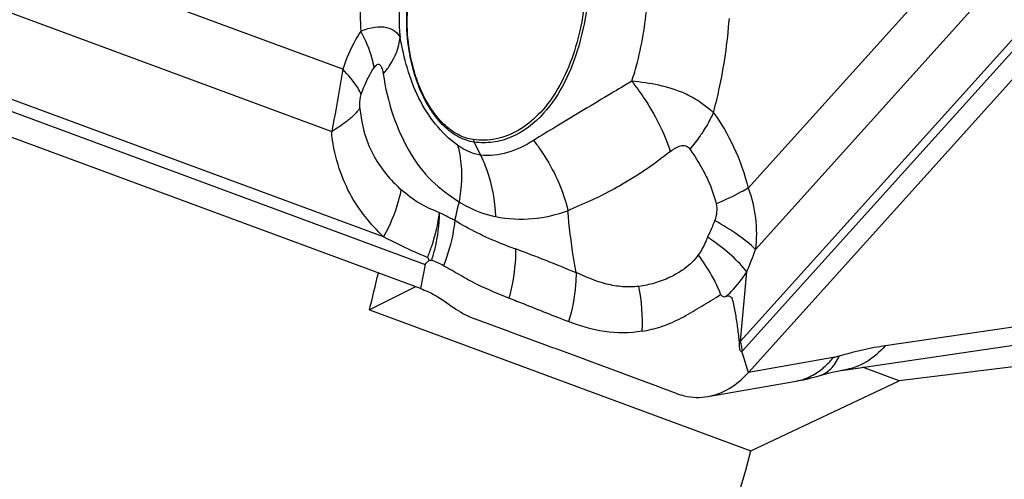
# Model space of a CAD drawing. Units: millimetres. Extents: x 0 to 841, y 0 to 594.
# Drawn here: x 184 to 189, y 231 to 234 of the extents above; entities that cross this region are included whole.
import ezdxf

# ---------------------------------------------------------------- set-up
doc = ezdxf.new("R2010")
doc.units = ezdxf.units.MM
doc.header["$LTSCALE"] = 46.255
doc.layers.add('607065213-000_CL', color=7, linetype='CONTINUOUS')
doc.layers.add('607078982-000_CL', color=7, linetype='CONTINUOUS')

msp = doc.modelspace()

# ---------------------------------------------------------------- linework, layer by layer
at = {"layer": '607065213-000_CL', "color": 9, "linetype": 'CONTINUOUS'}
for p, q in [((189.6501, 235.011), (187.6655, 232.8055)), ((187.6369, 231.9994), (190.2698, 234.9253)), ((190.0822, 234.7763), (187.6267, 232.0475)), ((187.7018, 232.5019), (189.7309, 234.7569)), ((185.6603, 233.3934), (183.2034, 234.3027)), ((183.0937, 234.0153), (185.6058, 233.0856)), ((185.8624, 232.5641), (182.8225, 233.6892)), ((182.8078, 233.6338), (186.0672, 232.4274)), ((186.3109, 233.0328), (186.3416, 232.9688)), ((187.4754, 232.5872), (187.4646, 232.5625)), ((186.0672, 232.4274), (186.045, 232.3079)), ((187.6267, 232.0475), (187.6578, 232.3903)), ((189.6542, 232.2169), (188.3428, 232.0247)), ((187.6438, 231.9665), (187.6389, 231.9824)), ((187.662, 231.9073), (187.6438, 231.9665)), ((188.0856, 231.9663), (187.6664, 231.893)), ((187.6664, 231.893), (187.662, 231.9073))]:
    msp.add_line(p, q, dxfattribs=at)
at = {"layer": '607065213-000_CL', "color": 7, "linetype": 'CONTINUOUS'}
for p, q in [((190.3017, 234.8216), (187.6664, 231.893)), ((186.045, 232.3079), (182.7825, 233.5154)), ((186.0801, 232.463), (186.0879, 232.4483)), ((186.0879, 232.4483), (186.1004, 232.4487)), ((187.6389, 231.9824), (187.6345, 231.9967)), ((187.4661, 231.7737), (187.9028, 231.85))]:
    msp.add_line(p, q, dxfattribs=at)
for points in [[(188.1376, 231.9048), (189.4695, 232.1), (189.4991, 232.1039), (189.5287, 232.1075), (189.5584, 232.1108), (189.5881, 232.1137), (189.6179, 232.1163), (189.6346, 232.1176)], [(188.0047, 231.8732), (188.0382, 231.8828), (188.0605, 231.8888), (188.0808, 231.8938), (188.099, 231.8978), (188.1151, 231.9011), (188.129, 231.9035), (188.1376, 231.9048)], [(187.9021, 231.8499), (187.9164, 231.8525), (187.9381, 231.8569), (187.96, 231.8618), (187.9822, 231.8672), (188.0047, 231.8732)]]:
    msp.add_lwpolyline(points, dxfattribs=at)
at = {"layer": '607065213-000_CL', "color": 9, "linetype": 'CONTINUOUS'}
for centre, radius, start, end in [((187.9167, 233.7123), 2.1706, 175.0689, 183.4481), ((187.3014, 233.664), 1.3625, 175.0772, 184.7901), ((194.3167, 220.5925), 14.6445, 121.25588, 121.78112), ((186.4927, 233.1199), 0.2016, 201.7815, 205.6145), ((187.589, 232.3786), 1.4004, 165.1754, 169.0309), ((186.6958, 231.4281), 1.3704, 55.035, 55.8749), ((185.163, 233.4361), 2.7052, 337.2554, 339.7971), ((185.8071, 231.7453), 0.7621, 62.4981, 67.3676), ((186.2261, 232.1409), 0.916, 357.2224, 11.1854), ((187.4495, 232.1901), 0.2274, 319.4187, 321.1608), ((187.4408, 232.1759), 0.2639, 317.2401, 318.0197), ((187.8095, 232.1827), 0.3505, 309.0266, 313.1975)]:
    msp.add_arc(centre, radius, start, end, dxfattribs=at)
at = {"layer": '607065213-000_CL', "color": 7, "linetype": 'CONTINUOUS'}
for points, knots in [([(186.8659, 233.9506), (186.87, 233.8278), (186.851, 233.5947), (186.7542, 233.3277), (186.6343, 233.1685), (186.5336, 233.0869), (186.4212, 233.0423), (186.3429, 233.04), (186.3055, 233.0451)], [0, 0, 0, 0, 0.309269, 0.58269, 0.701017, 0.807253, 0.90493, 1, 1, 1, 1]), ([(186.0447, 233.2969), (186.0314, 233.3279), (185.986, 233.4597), (185.9733, 233.6024), (185.9824, 233.7075)], [0, 0, 0, 0, 0.24186, 1, 1, 1, 1]), ([(185.75, 233.5818), (185.772, 233.5922), (185.8143, 233.6048), (185.8738, 233.6045), (185.919, 233.5854), (185.9378, 233.5623), (185.9436, 233.5502)], [0, 0, 0, 0, 0.338888, 0.603116, 0.813339, 1, 1, 1, 1]), ([(186.3055, 233.0451), (186.2794, 233.0487), (186.2256, 233.0674), (186.1542, 233.1222), (186.0917, 233.2005), (186.0591, 233.263), (186.0447, 233.2969)], [0, 0, 0, 0, 0.209162, 0.442684, 0.706673, 1, 1, 1, 1]), ([(186.0672, 232.4274), (186.07, 232.4314), (186.0767, 232.4387), (186.085, 232.4443), (186.0879, 232.4483)], [0, 0, 0, 0, 0.50134, 1, 1, 1, 1]), ([(186.0449, 232.3079), (186.0572, 232.3034), (186.1074, 232.2824), (186.1543, 232.2538), (186.1872, 232.2289)], [0, 0, 0, 0, 0.240577, 1, 1, 1, 1]), ([(187.1411, 232.0965), (187.1719, 232.1024), (187.2345, 232.1172), (187.3262, 232.1549), (187.3983, 232.1993), (187.4571, 232.2346), (187.4869, 232.2513), (187.5014, 232.2599)], [0, 0, 0, 0, 0.236227, 0.483026, 0.743006, 0.87313, 1, 1, 1, 1]), ([(187.6223, 232.0422), (187.6209, 232.0537), (187.6181, 232.0769), (187.6142, 232.1115), (187.6095, 232.1458), (187.6034, 232.1793), (187.5977, 232.2125), (187.5918, 232.2393), (187.587, 232.2591), (187.5745, 232.2723), (187.5612, 232.2697), (187.5537, 232.268)], [0, 0, 0, 0, 0.136401, 0.273448, 0.408623, 0.541136, 0.67351, 0.803245, 0.863589, 0.910051, 1, 1, 1, 1]), ([(186.1872, 232.2289), (186.1975, 232.221), (186.2382, 232.1925), (186.2828, 232.1693), (186.3173, 232.1567)], [0, 0, 0, 0, 0.260364, 1, 1, 1, 1]), ([(187.3108, 231.789), (187.1454, 231.8507), (186.814, 231.9724), (186.4831, 232.0957), (186.3174, 232.1567)], [0, 0, 0, 0, 0.499984, 1, 1, 1, 1]), ([(187.6345, 231.9967), (187.6332, 231.9961), (187.6298, 231.9958), (187.6257, 231.9996), (187.6238, 232.0056), (187.6227, 232.0152), (187.623, 232.0275), (187.6228, 232.0374), (187.6223, 232.0422)], [0, 0, 0, 0, 0.082471, 0.174622, 0.295624, 0.435385, 0.726046, 1, 1, 1, 1]), ([(187.4659, 231.7737), (187.5028, 231.7801), (187.5782, 231.8097), (187.6387, 231.8623), (187.6664, 231.893)], [0, 0, 0, 0, 0.47568, 1, 1, 1, 1]), ([(187.3108, 231.789), (187.3234, 231.7843), (187.3734, 231.7689), (187.4276, 231.767), (187.4659, 231.7737)], [0, 0, 0, 0, 0.257086, 1, 1, 1, 1])]:
    msp.add_open_spline(points, degree=3, knots=knots, dxfattribs=at)
at = {"layer": '607065213-000_CL', "color": 9, "linetype": 'CONTINUOUS'}
for points, knots in [([(186.879, 233.9507), (186.884, 233.8022), (186.8565, 233.5264), (186.7367, 233.2685), (186.6531, 233.1755)], [0, 0, 0, 0, 0.54301, 1, 1, 1, 1]), ([(186.0439, 233.2905), (186.0304, 233.3222), (185.9839, 233.4571), (185.9709, 233.6031), (185.9802, 233.7107)], [0, 0, 0, 0, 0.24186, 1, 1, 1, 1]), ([(187.0896, 233.3343), (187.0999, 233.3656), (187.1381, 233.4971), (187.1594, 233.6333), (187.1672, 233.737)], [0, 0, 0, 0, 0.24053, 1, 1, 1, 1]), ([(187.4933, 233.1785), (187.5034, 233.2155), (187.5409, 233.3685), (187.5631, 233.5252), (187.572, 233.6441)], [0, 0, 0, 0, 0.242954, 1, 1, 1, 1]), ([(185.75, 233.5818), (185.7408, 233.5681), (185.7042, 233.5088), (185.6768, 233.444), (185.6603, 233.3934)], [0, 0, 0, 0, 0.236223, 1, 1, 1, 1]), ([(185.8154, 233.4012), (185.8128, 233.4161), (185.7987, 233.4788), (185.7735, 233.5387), (185.75, 233.5818)], [0, 0, 0, 0, 0.236197, 1, 1, 1, 1]), ([(185.8605, 233.3702), (185.8724, 233.3842), (185.9127, 233.437), (185.9395, 233.5021), (185.9436, 233.5502)], [0, 0, 0, 0, 0.274951, 1, 1, 1, 1]), ([(186.2278, 233.0184), (186.1869, 233.0469), (186.1141, 233.1189), (186.0313, 233.2498), (185.9764, 233.3968), (185.9544, 233.4996), (185.9436, 233.5502)], [0, 0, 0, 0, 0.242173, 0.489792, 0.74816, 1, 1, 1, 1]), ([(185.7521, 233.2685), (185.7561, 233.2809), (185.7727, 233.3271), (185.7951, 233.3714), (185.8154, 233.4012)], [0, 0, 0, 0, 0.264534, 1, 1, 1, 1]), ([(185.8154, 233.4012), (185.8178, 233.4046), (185.8223, 233.4106), (185.8298, 233.4174), (185.8388, 233.4195), (185.8461, 233.4143), (185.851, 233.4061), (185.8567, 233.3913), (185.8589, 233.3789), (185.8605, 233.3702)], [0, 0, 0, 0, 0.145273, 0.263589, 0.3545, 0.44479, 0.556591, 0.689282, 1, 1, 1, 1]), ([(185.6603, 233.3934), (185.6564, 233.3681), (185.6399, 233.2652), (185.621, 233.1627), (185.6058, 233.0856)], [0, 0, 0, 0, 0.245401, 1, 1, 1, 1]), ([(185.7521, 233.2685), (185.7473, 233.2791), (185.7227, 233.3249), (185.6888, 233.3651), (185.6603, 233.3934)], [0, 0, 0, 0, 0.224441, 1, 1, 1, 1]), ([(185.8605, 233.3702), (185.8701, 233.3018), (185.9022, 233.1693), (185.9809, 232.9888), (186.0909, 232.8374), (186.1885, 232.7695), (186.2352, 232.7369)], [0, 0, 0, 0, 0.272736, 0.534856, 0.774957, 1, 1, 1, 1]), ([(187.0896, 233.3343), (187.0557, 233.314), (186.9317, 233.2399), (186.8078, 233.1659), (186.7182, 233.1115)], [0, 0, 0, 0, 0.27416, 1, 1, 1, 1]), ([(187.4244, 233.2323), (187.4017, 233.2483), (187.2976, 233.3045), (187.179, 233.3259), (187.0896, 233.3343)], [0, 0, 0, 0, 0.23623, 1, 1, 1, 1]), ([(187.0896, 233.3343), (187.1108, 233.3072), (187.1882, 233.1997), (187.2497, 233.08), (187.2801, 232.9867)], [0, 0, 0, 0, 0.259834, 1, 1, 1, 1]), ([(185.7454, 233.2002), (185.7448, 233.2057), (185.7434, 233.2287), (185.7466, 233.252), (185.7521, 233.2685)], [0, 0, 0, 0, 0.242059, 1, 1, 1, 1]), ([(186.3109, 233.0328), (186.2843, 233.0365), (186.2291, 233.0556), (186.1561, 233.1116), (186.0921, 233.1918), (186.0588, 233.2558), (186.0439, 233.2905)], [0, 0, 0, 0, 0.209161, 0.442683, 0.706672, 1, 1, 1, 1]), ([(187.4933, 233.1785), (187.488, 233.1832), (187.4659, 233.2022), (187.4425, 233.2198), (187.4244, 233.2323)], [0, 0, 0, 0, 0.243673, 1, 1, 1, 1]), ([(185.7454, 233.2002), (185.742, 233.1958), (185.7272, 233.1776), (185.7103, 233.161), (185.6967, 233.1492)], [0, 0, 0, 0, 0.235681, 1, 1, 1, 1]), ([(185.7454, 233.2002), (185.7491, 233.1565), (185.7641, 233.0738), (185.8242, 232.9317), (185.8958, 232.8451), (185.9482, 232.7986)], [0, 0, 0, 0, 0.285678, 0.543241, 1, 1, 1, 1]), ([(186.6531, 233.1755), (186.6083, 233.1258), (186.528, 233.0627), (186.4032, 233.0283), (186.3411, 233.0286), (186.3109, 233.0328)], [0, 0, 0, 0, 0.522385, 0.76239, 1, 1, 1, 1]), ([(187.4933, 233.1785), (187.4897, 233.1709), (187.4744, 233.1395), (187.4569, 233.1092), (187.4427, 233.087)], [0, 0, 0, 0, 0.242384, 1, 1, 1, 1]), ([(187.4933, 233.1785), (187.5326, 233.1259), (187.6016, 233.0057), (187.6477, 232.8752), (187.6655, 232.8055)], [0, 0, 0, 0, 0.477119, 1, 1, 1, 1]), ([(185.6967, 233.1492), (185.6902, 233.1435), (185.6615, 233.12), (185.6304, 233.0997), (185.6058, 233.0856)], [0, 0, 0, 0, 0.234924, 1, 1, 1, 1]), ([(185.8624, 232.5641), (185.8307, 232.5952), (185.7681, 232.662), (185.6883, 232.7811), (185.6324, 232.9247), (185.6083, 233.0299), (185.6058, 233.0856)], [0, 0, 0, 0, 0.224532, 0.4614, 0.718349, 1, 1, 1, 1]), ([(187.4427, 233.087), (187.4378, 233.0794), (187.4174, 233.0486), (187.3951, 233.019), (187.3774, 232.9975)], [0, 0, 0, 0, 0.245415, 1, 1, 1, 1]), ([(186.2278, 233.0184), (186.2338, 232.9971), (186.2533, 232.9046), (186.2486, 232.8079), (186.2352, 232.7369)], [0, 0, 0, 0, 0.234287, 1, 1, 1, 1]), ([(186.3416, 232.9688), (186.332, 232.9701), (186.2911, 232.9787), (186.2534, 232.9993), (186.2278, 233.0184)], [0, 0, 0, 0, 0.232586, 1, 1, 1, 1]), ([(186.6038, 233.0413), (186.5636, 233.0163), (186.4808, 232.9733), (186.386, 232.9631), (186.3416, 232.9688)], [0, 0, 0, 0, 0.514252, 1, 1, 1, 1]), ([(186.6038, 233.0413), (186.624, 233.0157), (186.6988, 232.9098), (186.7514, 232.7879), (186.7738, 232.6935)], [0, 0, 0, 0, 0.251707, 1, 1, 1, 1]), ([(187.2801, 232.9867), (187.2878, 232.9927), (187.3037, 233.0036), (187.3289, 233.0155), (187.3576, 233.0176), (187.3725, 233.0049), (187.3774, 232.9975)], [0, 0, 0, 0, 0.265691, 0.519724, 0.756739, 1, 1, 1, 1]), ([(186.3416, 232.9688), (186.3527, 232.9459), (186.3928, 232.8488), (186.4126, 232.7435), (186.4162, 232.6641)], [0, 0, 0, 0, 0.242669, 1, 1, 1, 1]), ([(186.7738, 232.6935), (186.793, 232.7032), (186.8333, 232.7204), (186.917, 232.7565), (187.0008, 232.8008), (187.0851, 232.8506), (187.1506, 232.8913), (187.2152, 232.9379), (187.2578, 232.9708), (187.2801, 232.9867)], [0, 0, 0, 0, 0.109564, 0.223698, 0.466043, 0.593307, 0.724542, 0.860075, 1, 1, 1, 1]), ([(187.3774, 232.9975), (187.3838, 232.9885), (187.4095, 232.951), (187.4328, 232.9119), (187.4485, 232.8812)], [0, 0, 0, 0, 0.241717, 1, 1, 1, 1]), ([(187.4485, 232.8812), (187.4546, 232.8694), (187.4784, 232.8201), (187.497, 232.7681), (187.5067, 232.7277)], [0, 0, 0, 0, 0.241675, 1, 1, 1, 1]), ([(185.9482, 232.7986), (185.9445, 232.7788), (185.9255, 232.6974), (185.893, 232.6195), (185.8624, 232.5641)], [0, 0, 0, 0, 0.241795, 1, 1, 1, 1]), ([(186.1394, 232.6836), (186.105, 232.6966), (186.0362, 232.7273), (185.9767, 232.7735), (185.9482, 232.7986)], [0, 0, 0, 0, 0.491904, 1, 1, 1, 1]), ([(187.6655, 232.8055), (187.6542, 232.7988), (187.6027, 232.77), (187.549, 232.7454), (187.5067, 232.7277)], [0, 0, 0, 0, 0.222692, 1, 1, 1, 1]), ([(187.6655, 232.8055), (187.6832, 232.7578), (187.707, 232.6569), (187.7069, 232.5534), (187.7018, 232.5019)], [0, 0, 0, 0, 0.495738, 1, 1, 1, 1]), ([(186.2352, 232.7369), (186.2499, 232.7281), (186.3068, 232.6964), (186.369, 232.6736), (186.4162, 232.6641)], [0, 0, 0, 0, 0.262102, 1, 1, 1, 1]), ([(186.0801, 232.4629), (186.0874, 232.4811), (186.1137, 232.5527), (186.1318, 232.6275), (186.1394, 232.6836)], [0, 0, 0, 0, 0.25687, 1, 1, 1, 1]), ([(186.1004, 232.4487), (186.1065, 232.4678), (186.128, 232.5445), (186.1385, 232.6242), (186.1394, 232.6836)], [0, 0, 0, 0, 0.253262, 1, 1, 1, 1]), ([(186.2142, 232.6451), (186.2077, 232.6484), (186.1828, 232.6612), (186.1578, 232.6739), (186.1394, 232.6836)], [0, 0, 0, 0, 0.258086, 1, 1, 1, 1]), ([(186.4162, 232.6641), (186.4764, 232.6519), (186.5991, 232.6453), (186.7179, 232.6737), (186.7738, 232.6935)], [0, 0, 0, 0, 0.508346, 1, 1, 1, 1]), ([(186.814, 232.3869), (186.8096, 232.412), (186.7926, 232.5137), (186.78, 232.6162), (186.7738, 232.6935)], [0, 0, 0, 0, 0.247134, 1, 1, 1, 1]), ([(186.2142, 232.6451), (186.2123, 232.6265), (186.2015, 232.5502), (186.1802, 232.4755), (186.159, 232.4212)], [0, 0, 0, 0, 0.243023, 1, 1, 1, 1]), ([(186.5162, 232.503), (186.491, 232.5119), (186.3869, 232.5515), (186.2862, 232.6007), (186.2142, 232.6451)], [0, 0, 0, 0, 0.240335, 1, 1, 1, 1]), ([(187.7018, 232.5019), (187.6763, 232.5276), (187.6107, 232.5788), (187.54, 232.6219), (187.4994, 232.6445)], [0, 0, 0, 0, 0.437067, 1, 1, 1, 1]), ([(185.8624, 232.5641), (185.9155, 232.5363), (185.9876, 232.5014), (186.0614, 232.4704), (186.0801, 232.463)], [0, 0, 0, 0, 0.748703, 1, 1, 1, 1]), ([(187.4646, 232.5626), (187.4614, 232.5547), (187.4483, 232.5246), (187.4335, 232.4947), (187.4185, 232.4754)], [0, 0, 0, 0, 0.25809, 1, 1, 1, 1]), ([(187.6578, 232.3903), (187.6367, 232.419), (187.5805, 232.4767), (187.5174, 232.5258), (187.4811, 232.5512)], [0, 0, 0, 0, 0.446357, 1, 1, 1, 1]), ([(186.4834, 232.2613), (186.489, 232.2812), (186.5084, 232.3603), (186.5169, 232.4422), (186.5162, 232.503)], [0, 0, 0, 0, 0.253336, 1, 1, 1, 1]), ([(187.4185, 232.4754), (187.402, 232.4483), (187.3556, 232.4066), (187.28, 232.3623), (187.2029, 232.3328), (187.1505, 232.3223), (187.1247, 232.3186)], [0, 0, 0, 0, 0.278981, 0.531792, 0.770852, 1, 1, 1, 1]), ([(187.5023, 232.3406), (187.4966, 232.3519), (187.4716, 232.3986), (187.4424, 232.443), (187.4185, 232.4754)], [0, 0, 0, 0, 0.239658, 1, 1, 1, 1]), ([(186.159, 232.4212), (186.1876, 232.4074), (186.2408, 232.3742), (186.3466, 232.316), (186.4293, 232.2826), (186.4834, 232.2613)], [0, 0, 0, 0, 0.262617, 0.519014, 1, 1, 1, 1]), ([(186.814, 232.3869), (186.814, 232.3668), (186.8107, 232.2849), (186.7951, 232.2036), (186.7772, 232.1444)], [0, 0, 0, 0, 0.245052, 1, 1, 1, 1]), ([(187.1247, 232.3186), (187.0978, 232.3159), (187.0436, 232.3147), (186.937, 232.3327), (186.8628, 232.3651), (186.814, 232.3869)], [0, 0, 0, 0, 0.25237, 0.501936, 1, 1, 1, 1]), ([(187.5537, 232.268), (187.5636, 232.2764), (187.6029, 232.3131), (187.6358, 232.3561), (187.6578, 232.3903)], [0, 0, 0, 0, 0.241745, 1, 1, 1, 1]), ([(187.5304, 232.2779), (187.5284, 232.2831), (187.5197, 232.3043), (187.5101, 232.3251), (187.5023, 232.3406)], [0, 0, 0, 0, 0.243521, 1, 1, 1, 1]), ([(186.4834, 232.2613), (186.5079, 232.2514), (186.6057, 232.212), (186.7038, 232.1736), (186.7772, 232.1444)], [0, 0, 0, 0, 0.250944, 1, 1, 1, 1]), ([(187.5304, 232.2779), (187.5325, 232.2737), (187.5401, 232.2671), (187.5495, 232.2674), (187.5537, 232.268)], [0, 0, 0, 0, 0.520587, 1, 1, 1, 1]), ([(187.1411, 232.0965), (187.0797, 232.0861), (186.9536, 232.0858), (186.8342, 232.1218), (186.7772, 232.1444)], [0, 0, 0, 0, 0.503627, 1, 1, 1, 1]), ([(187.6267, 232.0475), (187.6271, 232.0435), (187.6294, 232.0273), (187.6333, 232.0112), (187.6369, 231.9994)], [0, 0, 0, 0, 0.243671, 1, 1, 1, 1]), ([(188.3428, 232.0247), (188.3248, 232.022), (188.248, 232.0091), (188.1722, 231.9902), (188.1151, 231.9733)], [0, 0, 0, 0, 0.234429, 1, 1, 1, 1]), ([(188.3428, 232.0247), (188.3155, 231.9933), (188.2539, 231.9391), (188.1762, 231.9105), (188.1377, 231.9049)], [0, 0, 0, 0, 0.516751, 1, 1, 1, 1]), ([(188.0201, 231.8777), (188.0402, 231.8838), (188.0803, 231.9106), (188.1047, 231.9507), (188.1151, 231.9733)], [0, 0, 0, 0, 0.458379, 1, 1, 1, 1]), ([(188.1151, 231.9733), (188.1125, 231.9725), (188.1028, 231.9698), (188.093, 231.9676), (188.0856, 231.9663)], [0, 0, 0, 0, 0.262459, 1, 1, 1, 1]), ([(187.9472, 231.8622), (187.9546, 231.865), (187.9841, 231.8775), (188.0114, 231.8951), (188.0302, 231.9104)], [0, 0, 0, 0, 0.244709, 1, 1, 1, 1])]:
    msp.add_open_spline(points, degree=3, knots=knots, dxfattribs=at)
for points in [[(187.5067, 232.7277), (187.5136, 232.7007), (187.5088, 232.6707), (187.4994, 232.6445)], [(187.4994, 232.6445), (187.4922, 232.6251), (187.4838, 232.6061), (187.4754, 232.5872)], [(186.814, 232.386), (186.7157, 232.4277), (186.6161, 232.4662), (186.5162, 232.504)], [(187.5304, 232.2779), (187.5208, 232.2718), (187.5112, 232.2658), (187.5015, 232.2599)], [(188.0494, 231.9272), (188.0624, 231.9393), (188.0745, 231.9525), (188.0856, 231.9663)], [(187.9028, 231.85), (187.918, 231.8527), (187.9329, 231.8569), (187.9472, 231.8622)]]:
    msp.add_open_spline(points, degree=3, dxfattribs=at)
at = {"layer": '607078982-000_CL', "color": 7, "linetype": 'CONTINUOUS'}
for p, q in [((186.0209, 232.3168), (185.792, 232.2026)), ((185.792, 232.2026), (187.6783, 231.5044)), ((189.5309, 231.9889), (188.4115, 231.8516)), ((188.4115, 231.8516), (188.2308, 231.9185)), ((187.6783, 231.5044), (188.4115, 231.8516))]:
    msp.add_line(p, q, dxfattribs=at)
msp.add_arc((178.3825, 234.1133), 7.6519, 345.53971, 346.94601, dxfattribs=at)
msp.add_ellipse((182.935, 232.4203), major_axis=(2.201, 5.5822), ratio=0.800196, start_param=2.801127, end_param=4.860898, dxfattribs=at)

doc.saveas('drawing.dxf')
